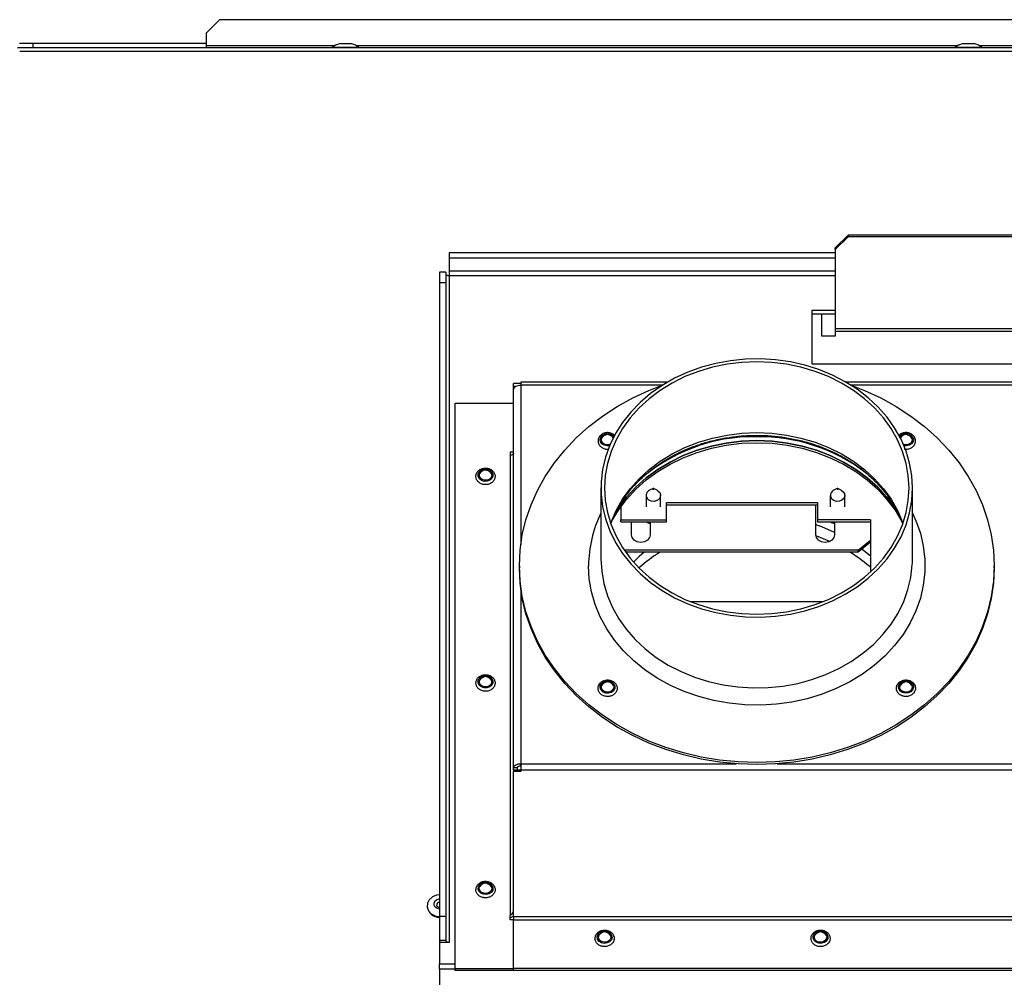
# Model space of a CAD drawing. Units: millimetres. Extents: x 227 to 2990, y 102 to 1941.
# Drawn here: x 506 to 743, y 1422 to 1652 of the extents above; entities that cross this region are included whole.
import ezdxf

# ---------------------------------------------------------------- set-up
doc = ezdxf.new("R2010")
doc.units = ezdxf.units.MM
doc.header["$LTSCALE"] = 7

msp = doc.modelspace()

# ---------------------------------------------------------------- linework, layer by layer
at = {"color": 7, "linetype": 'Continuous', "lineweight": 25}
for p, q in [((554.53, 1652.16), (551.36, 1648.98)), ((1067.18, 1652.16), (554.53, 1652.16)), ((551.36, 1645.88), (551.36, 1648.98)), ((1115.8, 1645.37), (505.91, 1645.37)), ((506.36, 1646.49), (509.55, 1646.49)), ((509.55, 1646.49), (509.55, 1645.37)), ((509.55, 1646.49), (551.36, 1646.49)), ((551.36, 1645.37), (551.36, 1645.88)), ((582.16, 1645.88), (551.36, 1645.88)), ((581.66, 1645.57), (581.66, 1645.37)), ((581.66, 1645.57), (588.06, 1645.57)), ((583.32, 1646.36), (583.32, 1646.36)), ((586.39, 1646.36), (583.32, 1646.36)), ((586.26, 1646.38), (583.46, 1646.38)), ((732.16, 1645.88), (587.55, 1645.88)), ((588.06, 1645.37), (588.06, 1645.57)), ((731.66, 1645.57), (731.66, 1645.37)), ((731.66, 1645.57), (738.06, 1645.57)), ((733.32, 1646.36), (733.32, 1646.36)), ((736.39, 1646.36), (733.32, 1646.36)), ((736.26, 1646.38), (733.46, 1646.38)), ((884.16, 1645.88), (737.55, 1645.88)), ((738.06, 1645.37), (738.06, 1645.57)), ((506.4, 1644.61), (1115.31, 1644.61)), ((702.71, 1597.24), (705.88, 1600.29)), ((705.88, 1600.29), (705.88, 1599.84)), ((788.43, 1600.29), (705.88, 1600.29)), ((705.88, 1599.84), (702.71, 1596.79)), ((788.43, 1599.84), (705.88, 1599.84)), ((609.84, 1596.02), (609.84, 1594.71)), ((702.71, 1596.02), (609.84, 1596.02)), ((702.71, 1596.79), (702.71, 1597.24)), ((702.71, 1596.79), (702.71, 1577.8)), ((702.71, 1594.71), (609.84, 1594.71)), ((609.84, 1594.71), (609.84, 1591.58)), ((609.03, 1591.34), (607.46, 1591.34)), ((607.46, 1591.34), (607.46, 1588.77)), ((609.03, 1591.34), (609.03, 1588.77)), ((609.84, 1591.58), (609.84, 1590.45)), ((702.71, 1591.58), (609.84, 1591.58)), ((609.03, 1588.77), (607.46, 1588.77)), ((607.46, 1588.77), (607.46, 1436.17)), ((609.03, 1588.77), (609.03, 1436.17)), ((609.84, 1590.45), (609.84, 1429.95)), ((702.71, 1590.45), (609.84, 1590.45)), ((697.16, 1582.16), (697.16, 1569.31)), ((702.71, 1582.16), (697.16, 1582.16)), ((702.71, 1581.28), (697.16, 1581.28)), ((699.53, 1575.95), (699.53, 1581.28)), ((702.71, 1577.8), (791.61, 1577.8)), ((702.71, 1577.8), (702.71, 1577.13)), ((702.71, 1577.13), (702.71, 1575.95)), ((702.71, 1577.13), (791.61, 1577.13)), ((702.71, 1575.95), (699.53, 1575.95)), ((697.16, 1569.31), (797.16, 1569.31)), ((662.43, 1564.9), (627.09, 1564.9)), ((627.09, 1564.9), (627.09, 1564.14)), ((789.43, 1564.9), (705.3, 1564.9)), ((625.32, 1563.82), (625.32, 1564.58)), ((627.09, 1564.58), (625.32, 1564.58)), ((625.32, 1563.82), (625.32, 1563.74)), ((625.83, 1563.82), (625.32, 1563.82)), ((625.7, 1563.74), (625.32, 1563.74)), ((625.32, 1563.13), (625.32, 1563.74)), ((625.32, 1472.03), (625.32, 1563.13)), ((627.09, 1564.1), (627.05, 1564.1)), ((627.05, 1564.1), (627.05, 1525.78)), ((627.09, 1564.14), (627.09, 1564.1)), ((661.11, 1564.14), (627.09, 1564.14)), ((788.11, 1564.14), (706.62, 1564.14)), ((611.23, 1559.8), (625.27, 1559.8)), ((611.23, 1423.72), (611.23, 1559.8)), ((625.27, 1548.09), (625.27, 1559.8)), ((625.32, 1554), (625.27, 1554)), ((649.07, 1551.84), (649.32, 1551.5)), ((649.29, 1552), (649.48, 1551.79)), ((624.51, 1548.09), (625.27, 1548.09)), ((624.51, 1548.09), (624.51, 1547.28)), ((625.27, 1548.03), (625.27, 1548.09)), ((624.51, 1547.28), (624.51, 1436.48)), ((646.36, 1539.39), (646.36, 1522.35)), ((658.91, 1539.26), (658.07, 1538.84)), ((659.87, 1538.84), (659.03, 1539.26)), ((703.26, 1539.26), (702.42, 1538.84)), ((704.22, 1538.84), (703.38, 1539.26)), ((721.37, 1522.35), (721.37, 1539.39)), ((657.23, 1537.6), (657.23, 1534.88)), ((660.71, 1534.88), (660.71, 1537.6)), ((701.58, 1537.6), (701.58, 1534.88)), ((705.06, 1534.88), (705.06, 1537.6)), ((651.17, 1534.93), (651.17, 1531.73)), ((662.17, 1535.87), (698.52, 1535.87)), ((662.17, 1531.73), (662.17, 1535.87)), ((662.17, 1535.36), (698.52, 1535.36)), ((698.07, 1528.15), (698.07, 1535.36)), ((698.52, 1535.87), (698.52, 1531.73)), ((651.17, 1531.73), (662.17, 1531.73)), ((651.17, 1531.22), (651.17, 1531.73)), ((662.17, 1531.22), (662.17, 1531.73)), ((711.22, 1531.73), (698.52, 1531.73)), ((698.52, 1531.73), (698.52, 1531.22)), ((711.22, 1531.73), (711.22, 1519.15)), ((651.17, 1531.22), (662.17, 1531.22)), ((653.72, 1528.15), (653.72, 1531.22)), ((658.1, 1531.22), (658.22, 1531.19)), ((658.22, 1531.22), (658.22, 1528.15)), ((698.52, 1531.22), (711.22, 1531.22)), ((702.57, 1531.22), (702.57, 1528.15)), ((708.32, 1524.42), (711.22, 1526.82)), ((708.32, 1524.42), (651.95, 1524.42)), ((711.22, 1526.31), (708.32, 1523.91)), ((708.32, 1523.91), (708.32, 1524.42)), ((711.22, 1522.97), (709.2, 1524.63)), ((708.32, 1523.91), (652.31, 1523.91)), ((721.35, 1521.37), (721.37, 1522.35)), ((626.71, 1520.68), (626.71, 1520.16)), ((741.01, 1520.16), (741.01, 1520.68)), ((627.05, 1515.06), (627.05, 1473)), ((699.73, 1511.98), (668, 1511.98)), ((721.14, 1491.92), (721.22, 1491.75)), ((721.22, 1491.75), (721.28, 1491.42)), ((627.09, 1473), (627.05, 1473)), ((627.05, 1472.49), (627.05, 1473)), ((627.09, 1472.49), (627.05, 1472.49)), ((627.09, 1472.96), (627.09, 1473)), ((627.09, 1472.96), (627.09, 1471.41)), ((627.09, 1472.96), (678.94, 1472.96)), ((688.79, 1472.96), (805.94, 1472.96)), ((626.23, 1472.03), (625.32, 1472.03)), ((625.32, 1472.01), (625.32, 1472.03)), ((626.23, 1472.01), (625.32, 1472.01)), ((625.32, 1471.46), (625.32, 1472.01)), ((627.09, 1471.46), (625.32, 1471.46)), ((625.32, 1471.46), (625.32, 1471.16)), ((625.32, 1436.16), (625.32, 1471.16)), ((627.09, 1471.16), (625.32, 1471.16)), ((626.23, 1472.01), (626.23, 1472.03)), ((626.23, 1471.46), (626.23, 1472.01)), ((627.09, 1471.41), (627.09, 1471.37)), ((875.38, 1471.41), (627.09, 1471.41)), ((627.09, 1471.37), (627.09, 1471.16)), ((604.5, 1438.79), (604.5, 1438.68)), ((609.03, 1436.17), (607.46, 1436.17)), ((607.46, 1436.17), (607.46, 1430.4)), ((609.03, 1436.17), (609.03, 1430.4)), ((624.51, 1435.43), (624.51, 1436.48)), ((625.27, 1435.43), (624.51, 1435.43)), ((625.27, 1423.72), (625.27, 1435.43)), ((877.15, 1436.16), (625.32, 1436.16)), ((625.32, 1436.16), (625.32, 1435.43)), ((625.32, 1423.72), (625.32, 1435.43)), ((625.32, 1435.43), (877.15, 1435.43)), ((609.03, 1430.4), (607.46, 1430.4)), ((607.46, 1429.95), (607.46, 1424.85)), ((607.6, 1429.95), (607.46, 1429.95)), ((609.84, 1429.95), (607.6, 1429.95)), ((607.46, 1423.51), (607.46, 1424.85)), ((607.46, 1424.85), (611.23, 1424.85)), ((625.27, 1424.85), (625.32, 1424.85)), ((607.46, 1423.51), (607.46, 1417.73)), ((611.23, 1423.51), (607.46, 1423.51)), ((611.23, 1423.72), (625.27, 1423.72)), ((611.23, 1423.21), (611.23, 1423.72)), ((625.27, 1423.21), (611.23, 1423.21)), ((625.27, 1423.21), (625.27, 1423.72)), ((625.32, 1423.51), (625.27, 1423.51)), ((877.15, 1423.72), (625.32, 1423.72)), ((625.32, 1423.21), (625.32, 1423.72)), ((877.15, 1423.21), (625.32, 1423.21))]:
    msp.add_line(p, q, dxfattribs=at)
at = {"color": 7, "linetype": 'Continuous', "lineweight": 25, "flags": 128}
for points in [[(609.84, 1590.45), (609.68, 1590.46), (609.53, 1590.48), (609.39, 1590.52), (609.27, 1590.58), (609.17, 1590.65), (609.09, 1590.73), (609.05, 1590.81), (609.03, 1590.9)], [(721.37, 1539.39), (721.19, 1542.39), (720.67, 1545.36), (719.8, 1548.28), (718.6, 1551.11), (717.07, 1553.84), (715.23, 1556.43), (713.1, 1558.86), (710.7, 1561.11), (708.05, 1563.15), (705.17, 1564.98), (702.09, 1566.56), (698.84, 1567.89), (695.45, 1568.96), (691.96, 1569.75), (688.38, 1570.25), (684.77, 1570.47), (681.15, 1570.4), (677.55, 1570.04), (674.01, 1569.39), (670.57, 1568.46), (667.24, 1567.26), (664.08, 1565.8), (661.09, 1564.09), (658.32, 1562.16), (655.79, 1560.01), (653.52, 1557.66), (651.54, 1555.15), (649.85, 1552.49), (648.49, 1549.71), (647.45, 1546.83), (646.75, 1543.88), (646.41, 1540.89), (646.41, 1537.89), (646.75, 1534.9), (647.45, 1531.95), (648.49, 1529.07), (649.85, 1526.29), (651.54, 1523.63), (653.52, 1521.11), (655.79, 1518.77), (658.32, 1516.62), (661.09, 1514.68), (664.08, 1512.98), (667.24, 1511.52), (670.57, 1510.32), (674.01, 1509.39), (677.55, 1508.74), (681.15, 1508.38), (684.77, 1508.31), (688.38, 1508.52), (691.96, 1509.03), (695.45, 1509.82), (698.84, 1510.88), (702.09, 1512.22), (705.17, 1513.8), (708.05, 1515.62), (710.7, 1517.67), (713.1, 1519.92), (715.23, 1522.35), (717.07, 1524.94), (718.6, 1527.66), (719.8, 1530.5), (720.67, 1533.41), (721.19, 1536.39), (721.37, 1539.39)], [(720.53, 1539.39), (720.35, 1542.37), (719.82, 1545.32), (718.95, 1548.21), (717.74, 1551.02), (716.2, 1553.72), (714.35, 1556.28), (712.21, 1558.67), (709.79, 1560.88), (707.12, 1562.89), (704.23, 1564.66), (701.15, 1566.2), (697.9, 1567.47), (694.51, 1568.48), (691.02, 1569.2), (687.46, 1569.64), (683.86, 1569.79), (680.27, 1569.64), (676.71, 1569.2), (673.22, 1568.48), (669.83, 1567.47), (666.58, 1566.2), (663.49, 1564.66), (660.6, 1562.89), (657.94, 1560.88), (655.52, 1558.67), (653.38, 1556.28), (651.53, 1553.72), (649.99, 1551.02), (648.78, 1548.21), (647.9, 1545.32), (647.38, 1542.37), (647.2, 1539.39), (647.38, 1536.41), (647.9, 1533.46), (648.78, 1530.56), (649.99, 1527.76), (651.53, 1525.06), (653.38, 1522.5), (655.52, 1520.11), (657.94, 1517.89), (660.6, 1515.89), (663.49, 1514.11), (666.58, 1512.58), (669.83, 1511.31), (673.22, 1510.3), (676.71, 1509.58), (680.27, 1509.14), (683.86, 1508.99), (687.46, 1509.14), (691.02, 1509.58), (694.51, 1510.3), (697.9, 1511.31), (701.15, 1512.58), (704.23, 1514.11), (707.12, 1515.89), (709.79, 1517.89), (712.21, 1520.11), (714.35, 1522.5), (716.2, 1525.06), (717.74, 1527.76), (718.95, 1530.56), (719.82, 1533.46), (720.35, 1536.41), (720.53, 1539.39)], [(627.05, 1564.1), (626.71, 1564.08), (626.39, 1564.03), (626.09, 1563.94), (625.83, 1563.82), (625.61, 1563.67), (625.45, 1563.5), (625.35, 1563.32), (625.32, 1563.13)], [(626.71, 1520.68), (626.89, 1524.39), (627.42, 1528.09), (628.29, 1531.74), (629.51, 1535.32), (631.06, 1538.81), (632.94, 1542.19), (635.14, 1545.43), (637.63, 1548.52), (640.41, 1551.45), (643.45, 1554.18), (646.75, 1556.7), (650.27, 1559.01), (654, 1561.07), (657.92, 1562.89), (661.11, 1564.14)], [(706.62, 1564.14), (709.81, 1562.89), (713.73, 1561.07), (717.46, 1559.01), (720.98, 1556.7), (724.28, 1554.18), (727.32, 1551.45), (730.1, 1548.52), (732.59, 1545.43), (734.79, 1542.19), (736.66, 1538.81), (738.22, 1535.32), (739.44, 1531.74), (740.31, 1528.09), (740.84, 1524.39), (741.01, 1520.68), (740.84, 1516.96), (740.31, 1513.26), (739.44, 1509.61), (738.22, 1506.03), (736.66, 1502.54), (734.79, 1499.17), (732.59, 1495.92), (730.1, 1492.83), (727.32, 1489.9), (724.28, 1487.17), (720.98, 1484.65), (717.46, 1482.34), (713.73, 1480.28), (709.81, 1478.46), (705.73, 1476.9), (701.52, 1475.61), (697.21, 1474.6), (692.8, 1473.88), (688.35, 1473.44), (683.86, 1473.3), (679.38, 1473.44), (674.92, 1473.88), (670.52, 1474.6), (666.2, 1475.61), (661.99, 1476.9), (657.92, 1478.46), (654, 1480.28), (650.27, 1482.34), (646.75, 1484.65), (643.45, 1487.17), (640.41, 1489.9), (637.63, 1492.83), (635.14, 1495.92), (632.94, 1499.17), (631.06, 1502.54), (629.51, 1506.03), (628.29, 1509.61), (627.42, 1513.26), (626.89, 1516.96), (626.71, 1520.68)], [(648.43, 1549.58), (647.84, 1549.52), (647.16, 1549.67), (646.6, 1550.02), (646.24, 1550.52), (646.15, 1551.1), (646.32, 1551.66), (646.75, 1552.13), (647.36, 1552.42), (648.05, 1552.5), (648.73, 1552.35), (649.29, 1552), (649.29, 1552)], [(646.44, 1550.98), (646.45, 1551.02), (646.59, 1551.48)], [(648.56, 1549.88), (648.43, 1549.84), (647.85, 1549.77), (647.29, 1549.89), (646.82, 1550.19), (646.53, 1550.61), (646.45, 1551.09), (646.59, 1551.56), (646.95, 1551.94), (647.45, 1552.19), (647.63, 1552.23)], [(648.26, 1552.23), (648.6, 1552.13), (649.07, 1551.84)], [(648.67, 1530.86), (648.78, 1531.16), (649.99, 1533.97), (651.53, 1536.67), (653.38, 1539.22), (655.52, 1541.62), (657.94, 1543.83), (660.6, 1545.83), (663.49, 1547.61), (666.58, 1549.14), (669.83, 1550.42), (673.22, 1551.42), (676.71, 1552.15), (680.27, 1552.59), (683.86, 1552.73), (687.46, 1552.59), (691.02, 1552.15), (694.51, 1551.42), (697.9, 1550.42), (701.15, 1549.14), (704.23, 1547.61), (707.12, 1545.83), (709.79, 1543.83), (712.21, 1541.62), (714.35, 1539.22), (716.2, 1536.67), (717.74, 1533.97), (718.95, 1531.16), (719.06, 1530.86)], [(683.86, 1550.81), (680.19, 1550.67), (676.54, 1550.22), (672.97, 1549.49), (669.5, 1548.48), (666.16, 1547.2), (662.99, 1545.65), (660.01, 1543.85), (657.25, 1541.83), (654.74, 1539.6), (652.51, 1537.17), (650.57, 1534.58), (649.62, 1533.07)], [(649.97, 1533.66), (650.57, 1534.58), (652.51, 1537.17), (654.74, 1539.6), (657.25, 1541.83), (660.01, 1543.85), (662.99, 1545.65), (666.16, 1547.2), (669.5, 1548.48), (672.97, 1549.49), (676.54, 1550.22), (680.19, 1550.67), (683.86, 1550.81)], [(683.86, 1550.81), (687.54, 1550.67), (691.18, 1550.22), (694.76, 1549.49), (698.23, 1548.48), (701.57, 1547.2), (704.74, 1545.65), (707.72, 1543.85), (710.48, 1541.83), (712.98, 1539.6), (715.22, 1537.17), (717.16, 1534.58), (718.12, 1533.06)], [(717.75, 1533.66), (717.16, 1534.58), (715.22, 1537.17), (712.98, 1539.6), (710.48, 1541.83), (707.72, 1543.85), (704.74, 1545.65), (701.57, 1547.2), (698.23, 1548.48), (694.76, 1549.49), (691.18, 1550.22), (687.54, 1550.67), (683.86, 1550.81)], [(720.75, 1551.96), (721.12, 1551.58), (721.28, 1551.12), (721.22, 1550.64), (720.93, 1550.21), (720.48, 1549.91), (719.91, 1549.77), (719.33, 1549.83), (719.17, 1549.88)], [(720.94, 1552.15), (721.38, 1551.7), (721.58, 1551.14), (721.5, 1550.56), (721.16, 1550.05), (720.61, 1549.69), (719.94, 1549.53), (719.3, 1549.58)], [(720.1, 1552.23), (720.24, 1552.2), (720.75, 1551.96)], [(721.14, 1551.48), (721.28, 1551.05), (721.28, 1550.98)], [(648.68, 1530.84), (648.93, 1531.33), (650.57, 1534.07), (652.51, 1536.66), (654.74, 1539.08), (657.25, 1541.32), (660.01, 1543.34), (662.99, 1545.14), (666.16, 1546.68), (669.5, 1547.97), (672.97, 1548.98), (676.54, 1549.71), (680.19, 1550.15), (683.86, 1550.3)], [(683.86, 1550.3), (687.54, 1550.15), (691.18, 1549.71), (694.76, 1548.98), (698.23, 1547.97), (701.57, 1546.68), (704.74, 1545.14), (707.72, 1543.34), (710.48, 1541.32), (712.98, 1539.08), (715.22, 1536.66), (717.16, 1534.07), (718.79, 1531.33), (718.97, 1530.99)], [(625.32, 1547.73), (625.3, 1547.64), (625.26, 1547.56), (625.18, 1547.48), (625.08, 1547.41), (624.96, 1547.35), (624.82, 1547.31), (624.67, 1547.29), (624.51, 1547.28)], [(618.84, 1543.94), (619.5, 1543.74), (620.02, 1543.34), (620.31, 1542.81), (620.33, 1542.23), (620.09, 1541.68), (619.61, 1541.26), (618.97, 1541.01), (618.27, 1540.99), (617.61, 1541.2), (617.1, 1541.59), (616.8, 1542.12), (616.78, 1542.7), (617.02, 1543.25), (617.5, 1543.68), (618.14, 1543.92), (618.84, 1543.94)], [(618.79, 1543.69), (619.34, 1543.52), (619.77, 1543.19), (620.02, 1542.75), (620.04, 1542.27), (619.83, 1541.81), (619.43, 1541.46), (618.9, 1541.26), (618.32, 1541.24), (617.77, 1541.41), (617.34, 1541.74), (617.1, 1542.18), (617.08, 1542.66), (617.28, 1543.12), (617.68, 1543.47), (617.98, 1543.61)], [(617.06, 1542.4), (617.08, 1542.59), (617.2, 1542.93)], [(619.91, 1542.93), (620.02, 1542.68), (620.06, 1542.4)], [(659.87, 1538.84), (660.06, 1538.73), (660.49, 1538.3), (660.7, 1537.76), (660.64, 1537.2), (660.33, 1536.7), (659.81, 1536.34), (659.17, 1536.17), (658.49, 1536.22), (657.89, 1536.47), (657.45, 1536.9), (657.45, 1536.9)], [(658.86, 1539.12), (658.89, 1539.09), (658.94, 1539.07), (658.99, 1539.07), (659.03, 1539.08), (659.07, 1539.1), (659.09, 1539.14), (659.09, 1539.18), (659.08, 1539.22), (659.05, 1539.25), (659.01, 1539.27), (658.96, 1539.27), (658.91, 1539.26), (658.87, 1539.23), (658.85, 1539.2), (658.85, 1539.16), (658.86, 1539.12)], [(704.22, 1538.84), (704.7, 1538.48), (705, 1537.98), (705.05, 1537.42), (704.83, 1536.88), (704.38, 1536.46), (703.77, 1536.21), (703.1, 1536.17), (702.45, 1536.35), (701.94, 1536.72)], [(703.22, 1539.11), (703.26, 1539.08), (703.31, 1539.07), (703.35, 1539.07), (703.4, 1539.09), (703.43, 1539.12), (703.44, 1539.16), (703.44, 1539.19), (703.42, 1539.23), (703.38, 1539.26), (703.34, 1539.27), (703.29, 1539.27), (703.25, 1539.25), (703.21, 1539.22), (703.2, 1539.18), (703.2, 1539.14), (703.22, 1539.11)], [(721.37, 1533.35), (722.2, 1531.5), (723.26, 1528.48), (723.96, 1525.38), (724.32, 1522.25), (724.32, 1519.1), (723.96, 1515.97), (723.26, 1512.88), (722.2, 1509.85), (720.81, 1506.92), (719.1, 1504.11), (717.07, 1501.45), (714.75, 1498.96), (712.16, 1496.66), (709.33, 1494.57), (706.27, 1492.7), (703.01, 1491.09), (699.58, 1489.73), (696.02, 1488.65), (692.35, 1487.84), (688.6, 1487.33), (684.81, 1487.11), (681.02, 1487.18), (677.25, 1487.55), (673.54, 1488.21), (669.91, 1489.15), (666.41, 1490.38), (663.07, 1491.86), (659.91, 1493.6), (656.95, 1495.58), (654.24, 1497.78), (651.78, 1500.18), (649.61, 1502.76), (647.74, 1505.5), (646.18, 1508.37), (644.96, 1511.35), (644.07, 1514.41), (643.54, 1517.53), (643.36, 1520.68), (643.36, 1520.68)], [(657.29, 1531.22), (657.67, 1531.06), (658.22, 1530.91)], [(702.57, 1528.67), (699.5, 1530), (698.07, 1530.52)], [(702.57, 1528.67), (699.5, 1530), (698.07, 1530.52)], [(701.64, 1531.22), (702.49, 1530.93), (702.57, 1530.91)], [(702.45, 1531.22), (702.49, 1531.21), (702.57, 1531.19)], [(658.22, 1528.15), (658.05, 1527.44), (657.56, 1526.83), (656.83, 1526.43), (655.97, 1526.28), (655.11, 1526.43), (654.38, 1526.83), (653.89, 1527.44), (653.72, 1528.15)], [(702.57, 1528.15), (702.4, 1527.44), (701.91, 1526.83), (701.18, 1526.43), (700.32, 1526.28), (699.46, 1526.43), (698.73, 1526.83), (698.24, 1527.44), (698.07, 1528.15)], [(701.43, 1526.53), (699.5, 1527.33), (698.1, 1527.84)], [(701.43, 1526.53), (699.5, 1527.33), (698.1, 1527.84)], [(646.36, 1522.35), (646.54, 1519.35), (647.06, 1516.38), (647.93, 1513.46), (649.13, 1510.63), (650.66, 1507.9), (652.49, 1505.31), (654.62, 1502.88), (657.03, 1500.63), (659.68, 1498.59), (662.56, 1496.76), (665.64, 1495.18), (668.89, 1493.85), (672.28, 1492.78), (675.77, 1491.99), (679.34, 1491.49), (682.96, 1491.27), (686.58, 1491.34), (690.18, 1491.7), (693.72, 1492.35), (697.16, 1493.28), (700.49, 1494.48), (703.65, 1495.94), (706.63, 1497.65), (709.4, 1499.58), (711.94, 1501.73), (714.21, 1504.08), (716.19, 1506.59), (717.88, 1509.25), (719.24, 1512.03), (720.28, 1514.91), (720.97, 1517.86), (721.32, 1520.85), (721.35, 1521.37)], [(656.77, 1523.91), (655.55, 1522.86), (654.17, 1521.56)], [(656.77, 1523.91), (655.55, 1522.86), (654.17, 1521.56)], [(711.22, 1520.3), (708.71, 1522.33), (706.38, 1523.91)], [(711.22, 1520.3), (708.71, 1522.33), (706.38, 1523.91)], [(741.01, 1520.16), (740.84, 1516.45), (740.31, 1512.75), (739.44, 1509.1), (738.22, 1505.52), (736.66, 1502.03), (734.79, 1498.65), (732.59, 1495.41), (730.1, 1492.32), (727.32, 1489.39), (724.28, 1486.66), (720.98, 1484.14), (717.46, 1481.83), (713.73, 1479.77), (709.81, 1477.95), (705.73, 1476.39), (701.52, 1475.1), (697.21, 1474.09), (692.8, 1473.37), (688.35, 1472.93), (683.86, 1472.78), (679.38, 1472.93), (674.92, 1473.37), (670.52, 1474.09), (666.2, 1475.1), (661.99, 1476.39), (657.92, 1477.95), (654, 1479.77), (650.27, 1481.83), (646.75, 1484.14), (643.45, 1486.66), (640.41, 1489.39), (637.63, 1492.32), (635.14, 1495.41), (632.94, 1498.65), (631.06, 1502.03), (629.51, 1505.52), (628.29, 1509.1), (627.42, 1512.75), (626.89, 1516.45), (626.71, 1520.16)], [(618.9, 1494.19), (619.55, 1493.97), (620.05, 1493.55), (620.32, 1493.02), (620.32, 1492.43), (620.05, 1491.9), (619.56, 1491.48), (618.91, 1491.26), (618.21, 1491.26), (617.56, 1491.48), (617.06, 1491.89), (616.79, 1492.43), (616.79, 1493.01), (617.06, 1493.55), (617.55, 1493.96), (618.2, 1494.19), (618.9, 1494.19)], [(618.85, 1493.94), (619.39, 1493.76), (619.8, 1493.42), (620.03, 1492.97), (620.03, 1492.48), (619.8, 1492.03), (619.39, 1491.69), (618.85, 1491.5), (618.27, 1491.5), (617.72, 1491.69), (617.31, 1492.03), (617.09, 1492.48), (617.08, 1492.96), (617.31, 1493.41), (617.72, 1493.76), (618.24, 1493.94)], [(617.06, 1492.65), (617.08, 1492.89), (617.2, 1493.19)], [(619.91, 1493.19), (620.03, 1492.9), (620.06, 1492.65)], [(649.49, 1492.21), (649.73, 1491.66), (649.69, 1491.08), (649.38, 1490.55), (648.86, 1490.17), (648.19, 1489.97), (647.49, 1490.01), (646.86, 1490.26), (646.39, 1490.69), (646.16, 1491.24), (646.2, 1491.83), (646.51, 1492.35), (647.03, 1492.74), (647.69, 1492.93), (648.39, 1492.9), (649.03, 1492.64), (649.49, 1492.21)], [(646.44, 1491.42), (646.49, 1491.69), (646.59, 1491.92)], [(649.24, 1492.08), (649.43, 1491.63), (649.4, 1491.14), (649.14, 1490.7), (648.7, 1490.38), (648.15, 1490.22), (647.57, 1490.25), (647.04, 1490.46), (646.65, 1490.82), (646.46, 1491.28), (646.49, 1491.76), (646.75, 1492.2), (647.18, 1492.52), (647.63, 1492.67)], [(649.3, 1491.92), (649.43, 1491.56), (649.44, 1491.42)], [(721.5, 1491.9), (721.58, 1491.32), (721.38, 1490.76), (720.94, 1490.31), (720.32, 1490.03), (719.62, 1489.97), (718.95, 1490.13), (718.4, 1490.5), (718.07, 1491.01), (717.99, 1491.59), (718.19, 1492.15), (718.63, 1492.6), (719.25, 1492.88), (719.95, 1492.94), (720.62, 1492.77), (721.17, 1492.41), (721.5, 1491.9)], [(721.22, 1491.82), (721.28, 1491.34), (721.11, 1490.87), (720.75, 1490.5), (720.23, 1490.26), (719.65, 1490.21), (719.09, 1490.35), (718.63, 1490.66), (718.35, 1491.08), (718.29, 1491.56), (718.46, 1492.03), (718.82, 1492.41), (719.34, 1492.64), (719.47, 1492.67)], [(718.29, 1491.42), (718.29, 1491.49), (718.43, 1491.92)], [(625.32, 1472.03), (625.35, 1472.22), (625.45, 1472.4), (625.61, 1472.57), (625.83, 1472.72), (626.09, 1472.84), (626.39, 1472.93), (626.71, 1472.98), (627.05, 1473)], [(626.23, 1472.03), (626.25, 1472.12), (626.3, 1472.21), (626.37, 1472.29), (626.47, 1472.35), (626.6, 1472.41), (626.74, 1472.45), (626.89, 1472.48), (627.05, 1472.49)], [(619.07, 1444.41), (619.69, 1444.14), (620.14, 1443.69), (620.35, 1443.14), (620.28, 1442.56), (619.96, 1442.04), (619.42, 1441.67), (618.75, 1441.5), (618.05, 1441.55), (617.42, 1441.82), (616.97, 1442.27), (616.77, 1442.82), (616.83, 1443.4), (617.16, 1443.92), (617.7, 1444.29), (618.37, 1444.47), (619.07, 1444.41)], [(618.87, 1444.2), (618.98, 1444.17), (619.5, 1443.95), (619.87, 1443.58), (620.05, 1443.11), (619.99, 1442.63), (619.72, 1442.2), (619.27, 1441.89), (618.71, 1441.74), (618.13, 1441.79), (617.61, 1442.01), (617.24, 1442.39), (617.06, 1442.85), (617.12, 1443.33), (617.39, 1443.76), (617.84, 1444.07), (618.24, 1444.2)], [(607.46, 1441.44), (606.79, 1441.33), (605.79, 1440.92)], [(617.06, 1442.95), (617.12, 1443.26), (617.2, 1443.45)], [(619.91, 1443.45), (620.05, 1443.04), (620.06, 1442.95)], [(605.79, 1440.92), (605.03, 1440.25), (604.59, 1439.4), (604.53, 1438.48), (604.84, 1437.6), (605.51, 1436.86), (606.44, 1436.36), (607.46, 1436.15)], [(607.46, 1437.97), (606.92, 1438.14), (606.47, 1438.47), (606.21, 1438.92), (606.18, 1439.42), (606.39, 1439.88), (606.79, 1440.25), (607.33, 1440.47), (607.46, 1440.49)], [(647.98, 1432.59), (648.55, 1432.24), (648.92, 1431.75), (649.03, 1431.17), (648.87, 1430.61), (648.45, 1430.14), (647.86, 1429.83), (647.16, 1429.74), (646.48, 1429.87), (645.91, 1430.22), (645.54, 1430.71), (645.43, 1431.29), (645.59, 1431.85), (646.01, 1432.32), (646.61, 1432.63), (647.3, 1432.72), (647.98, 1432.59)], [(647.55, 1432.45), (647.86, 1432.36), (648.33, 1432.08), (648.64, 1431.66), (648.73, 1431.18), (648.59, 1430.71), (648.25, 1430.32), (647.75, 1430.06), (647.17, 1429.99), (646.6, 1430.1), (646.13, 1430.38), (645.82, 1430.8), (645.73, 1431.28), (645.87, 1431.75), (646.21, 1432.14), (646.71, 1432.4), (646.91, 1432.45)], [(700.27, 1432.45), (700.76, 1432.02), (701.01, 1431.48), (700.98, 1430.9), (700.7, 1430.37), (700.19, 1429.97), (699.53, 1429.76), (698.83, 1429.78), (698.19, 1430.01), (697.71, 1430.44), (697.46, 1430.98), (697.48, 1431.56), (697.76, 1432.09), (698.27, 1432.49), (698.93, 1432.7), (699.63, 1432.68), (700.27, 1432.45)], [(700.1, 1432.24), (700.5, 1431.89), (700.71, 1431.44), (700.69, 1430.95), (700.45, 1430.51), (700.03, 1430.18), (699.48, 1430), (698.9, 1430.02), (698.36, 1430.22), (697.96, 1430.57), (697.75, 1431.02), (697.77, 1431.51), (698.01, 1431.95), (698.43, 1432.28), (698.91, 1432.45)], [(699.55, 1432.45), (699.57, 1432.44), (700.1, 1432.24)], [(609.84, 1429.95), (609.68, 1429.96), (609.53, 1429.98), (609.39, 1430.02), (609.27, 1430.08), (609.17, 1430.15), (609.09, 1430.23), (609.05, 1430.31), (609.03, 1430.4)], [(648.58, 1431.7), (648.64, 1431.59), (648.73, 1431.2)], [(697.73, 1431.2), (697.77, 1431.44), (697.88, 1431.7)], [(700.58, 1431.7), (700.71, 1431.37), (700.73, 1431.2)]]:
    msp.add_lwpolyline(points, dxfattribs=at)
at = {"color": 7, "linetype": 'Continuous', "lineweight": 25}
for centre, radius, start, end in [((584.86, 1640.95), 5.62, 105.8689, 124.708), ((583.46, 1645.88), 0.5, 90, 105.8689), ((586.26, 1645.88), 0.5, 74.1311, 90), ((584.86, 1640.95), 5.62, 55.292, 74.1311), ((734.86, 1640.95), 5.62, 105.8689, 124.708), ((733.46, 1645.88), 0.5, 90, 105.8689), ((736.26, 1645.88), 0.5, 74.1311, 90), ((734.86, 1640.95), 5.62, 55.292, 74.1311), ((647.94, 1550.7), 1.56, 30.0478, 149.9522), ((683.22, 1510), 41.75, 89.1088, 132.5987), ((684.35, 1509.24), 42.51, 52.5485, 90.6514), ((719.79, 1550.52), 2, 54.8977, 140.3254), ((719.68, 1550.77), 1.47, 98.2661, 150.4243), ((719.79, 1550.7), 1.56, 30.0478, 149.9522), ((618.56, 1542.15), 1.56, 30.0478, 149.9522), ((658.57, 1537.61), 1.32, 112.0308, 212.2564), ((702.95, 1537.61), 1.34, 113.0906, 221.3623), ((672.19, 1520.55), 28.83, 153.6405, 179.7537), ((658.97, 1534.65), 3.82, 243.8763, 258.6646), ((703.32, 1534.65), 3.82, 243.8763, 258.6646), ((679.72, 1493.04), 36.35, 121.8851, 131.7988), ((618.56, 1492.41), 1.56, 30.0478, 149.9522), ((647.94, 1491.14), 1.56, 30.0478, 149.9522), ((648, 1491.13), 1.55, 37.6219, 80.6462), ((719.79, 1491.14), 1.56, 30.0478, 149.9522), ((719.9, 1491.24), 1.44, 23.7887, 81.8659), ((618.56, 1442.67), 1.56, 30.0478, 149.9522), ((607.57, 1438.92), 0.771, 98.8843, 176.8998), ((607.4, 1438.94), 2.9, 185.0613, 271.1931), ((647.23, 1430.92), 1.56, 30.0478, 149.9522), ((699.23, 1430.92), 1.56, 30.0478, 149.9522), ((608.29, 1430.41), 0.834, 180.8199, 214.0197), ((646.81, 1431.15), 1.08, 149.6551, 177.772)]:
    msp.add_arc(centre, radius, start, end, dxfattribs=at)
for points, knots in [([(649.63, 1552.09), (649.51, 1552.19), (649.19, 1552.45), (648.5, 1552.71), (647.64, 1552.75), (646.8, 1552.52), (646.11, 1552.02), (645.69, 1551.33), (645.6, 1550.55), (645.84, 1549.83), (646.34, 1549.24), (647.05, 1548.85), (647.74, 1548.69), (648.14, 1548.77), (648.25, 1548.79)], [0, 0, 0, 0, 0.052238, 0.142817, 0.234771, 0.327913, 0.421815, 0.515298, 0.606353, 0.693508, 0.780426, 0.869776, 0.961104, 1, 1, 1, 1]), ([(648.82, 1530.96), (648.91, 1531.24), (649.3, 1532.39), (650.3, 1534.36), (651.81, 1536.83), (653.6, 1539.17), (655.65, 1541.37), (657.95, 1543.4), (660.46, 1545.26), (663.17, 1546.91), (666.05, 1548.36), (669.09, 1549.59), (672.26, 1550.58), (675.52, 1551.33), (678.86, 1551.83), (682.24, 1552.08), (685.63, 1552.08), (689.01, 1551.82), (692.34, 1551.3), (695.6, 1550.55), (698.75, 1549.55), (701.78, 1548.32), (704.65, 1546.87), (707.34, 1545.21), (709.83, 1543.36), (712.1, 1541.34), (714.13, 1539.16), (715.91, 1536.85), (717.4, 1534.4), (718.4, 1532.43), (718.81, 1531.26), (718.91, 1530.97)], [0, 0, 0, 0, 0.011462, 0.048336, 0.085054, 0.121616, 0.158036, 0.194338, 0.230545, 0.266679, 0.302762, 0.338807, 0.374826, 0.410828, 0.446817, 0.482797, 0.518768, 0.554732, 0.590689, 0.62664, 0.662586, 0.698532, 0.734483, 0.77045, 0.806443, 0.842483, 0.878589, 0.914788, 0.951107, 0.987572, 1, 1, 1, 1]), ([(721.23, 1552.28), (721.1, 1552.37), (720.73, 1552.59), (720.01, 1552.76), (719.15, 1552.69), (718.44, 1552.42), (718.15, 1552.1), (718.05, 1551.98)], [0, 0, 0, 0, 0.1356911, 0.37408, 0.6157321, 0.8600906, 1, 1, 1, 1]), ([(719.37, 1548.79), (719.6, 1548.77), (720.13, 1548.71), (720.93, 1548.95), (721.61, 1549.44), (722.04, 1550.13), (722.13, 1550.9), (721.9, 1551.63), (721.53, 1552.06), (721.28, 1552.25), (721.23, 1552.28)], [0, 0, 0, 0, 0.1190591, 0.2642222, 0.4105813, 0.5563159, 0.698291, 0.8341813, 0.969071, 1, 1, 1, 1]), ([(618.91, 1544.16), (618.75, 1544.17), (618.31, 1544.2), (617.57, 1544.04), (616.85, 1543.6), (616.36, 1542.93), (616.2, 1542.17), (616.37, 1541.43), (616.83, 1540.8), (617.5, 1540.36), (618.33, 1540.16), (619.2, 1540.22), (620, 1540.57), (620.59, 1541.15), (620.89, 1541.89), (620.84, 1542.66), (620.5, 1543.34), (619.9, 1543.86), (619.32, 1544.09), (618.98, 1544.14), (618.91, 1544.16)], [0, 0, 0, 0, 0.03361, 0.094303, 0.155727, 0.217112, 0.277151, 0.334638, 0.391343, 0.449579, 0.509145, 0.5697, 0.630934, 0.692463, 0.7532, 0.811769, 0.868417, 0.925999, 0.985048, 1, 1, 1, 1]), ([(618.98, 1494.4), (618.83, 1494.42), (618.38, 1494.47), (617.65, 1494.32), (616.9, 1493.9), (616.39, 1493.26), (616.2, 1492.49), (616.35, 1491.75), (616.78, 1491.11), (617.44, 1490.65), (618.25, 1490.42), (619.13, 1490.46), (619.93, 1490.79), (620.55, 1491.35), (620.88, 1492.08), (620.86, 1492.85), (620.54, 1493.54), (619.96, 1494.08), (619.39, 1494.32), (619.05, 1494.39), (618.98, 1494.4)], [0, 0, 0, 0, 0.033615, 0.094263, 0.155651, 0.217086, 0.277294, 0.334993, 0.391643, 0.449766, 0.509222, 0.569705, 0.630889, 0.692424, 0.75329, 0.812135, 0.868839, 0.926248, 0.985177, 1, 1, 1, 1]), ([(649.9, 1492.22), (649.81, 1492.34), (649.55, 1492.65), (648.93, 1493.02), (648.1, 1493.21), (647.23, 1493.12), (646.45, 1492.75), (645.87, 1492.15), (645.6, 1491.4), (645.67, 1490.64), (646.04, 1489.97), (646.65, 1489.47), (647.44, 1489.18), (648.31, 1489.16), (649.15, 1489.42), (649.82, 1489.93), (650.22, 1490.63), (650.28, 1491.4), (650.1, 1491.93), (649.93, 1492.18), (649.9, 1492.22)], [0, 0, 0, 0, 0.034524, 0.093042, 0.152703, 0.213323, 0.274601, 0.336119, 0.396731, 0.455062, 0.511682, 0.56943, 0.628587, 0.688872, 0.749916, 0.811428, 0.872579, 0.932068, 0.987712, 1, 1, 1, 1]), ([(721.97, 1491.79), (721.91, 1491.93), (721.74, 1492.29), (721.25, 1492.77), (720.5, 1493.11), (719.64, 1493.21), (718.78, 1493.02), (718.06, 1492.57), (717.58, 1491.9), (717.43, 1491.13), (717.61, 1490.39), (718.07, 1489.78), (718.75, 1489.34), (719.58, 1489.14), (720.45, 1489.22), (721.24, 1489.57), (721.83, 1490.16), (722.11, 1490.88), (722.09, 1491.45), (721.99, 1491.73), (721.97, 1491.79)], [0, 0, 0, 0, 0.034896, 0.091896, 0.150708, 0.210745, 0.271614, 0.333048, 0.394414, 0.454405, 0.511836, 0.568558, 0.626823, 0.686415, 0.746987, 0.808232, 0.869756, 0.930453, 0.985325, 1, 1, 1, 1]), ([(619.18, 1444.62), (619.03, 1444.65), (618.59, 1444.73), (617.84, 1444.64), (617.06, 1444.28), (616.49, 1443.68), (616.21, 1442.94), (616.28, 1442.17), (616.65, 1441.5), (617.26, 1441), (618.05, 1440.71), (618.92, 1440.69), (619.75, 1440.94), (620.43, 1441.46), (620.83, 1442.16), (620.9, 1442.93), (620.64, 1443.65), (620.12, 1444.22), (619.58, 1444.51), (619.25, 1444.6), (619.18, 1444.62)], [0, 0, 0, 0, 0.033643, 0.094163, 0.155436, 0.216953, 0.277572, 0.335918, 0.392537, 0.450273, 0.509422, 0.5697, 0.630739, 0.692249, 0.753403, 0.812902, 0.869875, 0.926885, 0.984469, 1, 1, 1, 1]), ([(607.46, 1438.33), (607.45, 1438.33), (607.34, 1438.34), (607.15, 1438.43), (606.94, 1438.6), (606.82, 1438.79), (606.82, 1438.91), (606.82, 1438.96)], [0, 0, 0, 0, 0.0063516, 0.2609664, 0.5157203, 0.7811514, 1, 1, 1, 1]), ([(624.51, 1436.48), (624.62, 1436.56), (624.84, 1436.72), (625.12, 1437.06), (625.29, 1437.42), (625.31, 1437.66), (625.32, 1437.76)], [0, 0, 0, 0, 0.25527, 0.527887, 0.800573, 1, 1, 1, 1]), ([(624.51, 1435.97), (624.72, 1436.04), (625.01, 1436.14), (625.25, 1436.32), (625.32, 1436.36)], [0, 0, 0, 0, 0.720757, 1, 1, 1, 1]), ([(648.16, 1432.77), (648.01, 1432.82), (647.59, 1432.95), (646.84, 1432.96), (646.01, 1432.7), (645.34, 1432.18), (644.95, 1431.47), (644.89, 1430.7), (645.16, 1429.98), (645.69, 1429.41), (646.42, 1429.04), (647.27, 1428.91), (648.13, 1429.06), (648.88, 1429.49), (649.39, 1430.13), (649.59, 1430.89), (649.44, 1431.64), (649.02, 1432.28), (648.53, 1432.62), (648.22, 1432.75), (648.16, 1432.77)], [0, 0, 0, 0, 0.033727, 0.0940241, 0.1550824, 0.2165983, 0.2777232, 0.3371651, 0.3940976, 0.4511514, 0.5097946, 0.5697068, 0.6304917, 0.6918777, 0.7533176, 0.8135415, 0.8712626, 0.9279083, 0.9852672, 1, 1, 1, 1]), ([(700.53, 1432.6), (700.39, 1432.67), (700, 1432.87), (699.27, 1432.99), (698.4, 1432.86), (697.64, 1432.46), (697.1, 1431.84), (696.88, 1431.08), (696.99, 1430.32), (697.4, 1429.67), (698.04, 1429.19), (698.85, 1428.94), (699.72, 1428.95), (700.53, 1429.25), (701.18, 1429.79), (701.53, 1430.51), (701.55, 1431.29), (701.25, 1431.99), (700.85, 1432.4), (700.58, 1432.57), (700.53, 1432.6)], [0, 0, 0, 0, 0.033904, 0.093839, 0.15456, 0.215906, 0.277386, 0.337771, 0.395725, 0.452342, 0.510349, 0.569682, 0.630085, 0.691213, 0.752745, 0.813741, 0.872896, 0.929692, 0.986604, 1, 1, 1, 1])]:
    msp.add_open_spline(points, degree=3, knots=knots, dxfattribs=at)

doc.saveas('drawing.dxf')
